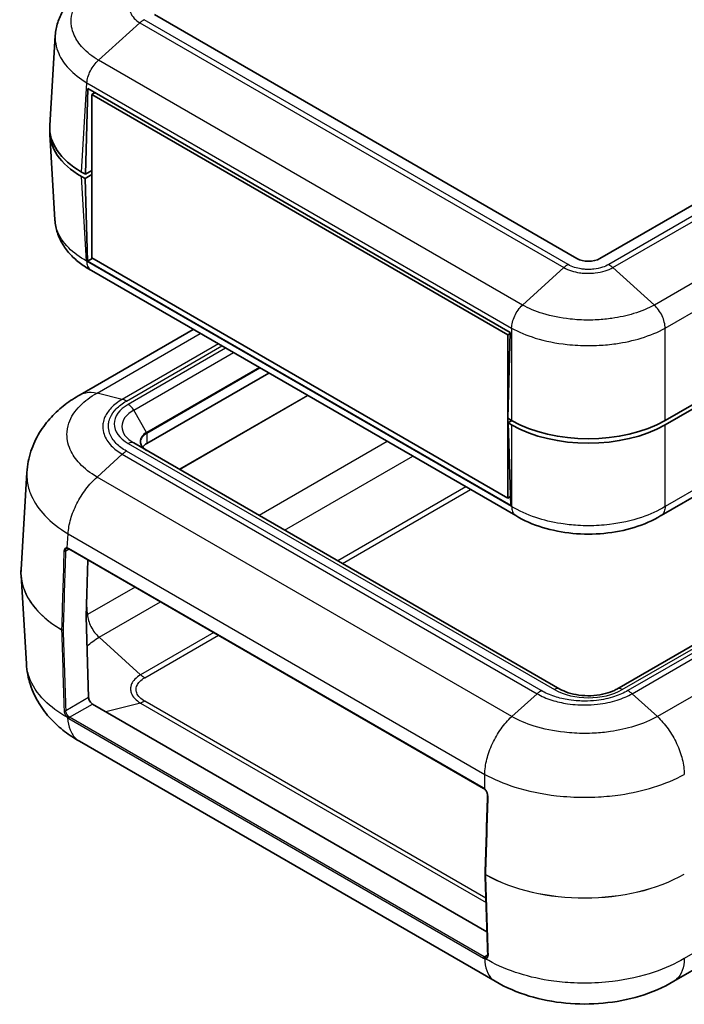
# Model space of a CAD drawing. Units: millimetres. Extents: x 0 to 5188, y 0 to 562.
# Drawn here: x 340 to 401, y 181 to 272 of the extents above; entities that cross this region are included whole.
import ezdxf

# ---------------------------------------------------------------- set-up
doc = ezdxf.new("R2010")
doc.units = ezdxf.units.MM
doc.header["$LTSCALE"] = 1.5
doc.layers.add('Visible (ISO)', color=7, linetype='Continuous', lineweight=35)
doc.layers.add('Visible Narrow (ISO)', color=7, linetype='Continuous', lineweight=25)

msp = doc.modelspace()

# ---------------------------------------------------------------- linework, layer by layer
at = {"layer": 'Visible (ISO)'}
for p, q in [((474.2048, 296.4651), (393.5947, 249.9248)), ((480.9267, 281.9748), (399.6008, 235.0213)), ((399.6008, 234.613), (480.9267, 281.5665)), ((480.0206, 272.903), (399.2235, 226.2548)), ((391.4734, 249.9248), (352.5825, 272.3785)), ((342.9386, 262.1694), (343.4397, 270.4551)), ((346.2185, 257.6815), (346.4531, 265.5737)), ((346.4531, 265.5737), (385.344, 243.12)), ((347.1072, 265.1961), (346.8019, 265.0198)), ((346.8019, 249.9963), (346.8019, 265.0198)), ((346.8019, 265.0198), (385.1271, 242.8927)), ((342.9386, 261.3586), (343.415, 253.4812)), ((346.2185, 257.6815), (345.8607, 257.8881)), ((345.8607, 257.4799), (346.1832, 257.2937)), ((346.1832, 257.2937), (346.8019, 257.6509)), ((346.8019, 258.0183), (346.2185, 257.6815)), ((346.8019, 257.9979), (346.7842, 258.0081)), ((346.4177, 249.6724), (346.1832, 257.2937)), ((476.1191, 257.0312), (395.1553, 210.2868)), ((346.8903, 249.9452), (346.4177, 249.6724)), ((385.3793, 227.1779), (346.4177, 249.6724)), ((385.1271, 227.8692), (346.8019, 249.9963)), ((385.8437, 226.2553), (346.7667, 248.8164)), ((356.1556, 243.3957), (345.7441, 237.3847)), ((385.344, 243.12), (385.1094, 235.2279)), ((385.3409, 243.0162), (385.1271, 242.8927)), ((385.1271, 242.8927), (385.1271, 235.8226)), ((363.1043, 239.3839), (351.8754, 232.9009)), ((385.4673, 235.0213), (385.1094, 235.2279)), ((385.1271, 235.2177), (385.1271, 227.8692)), ((385.4984, 235.0034), (385.1447, 234.7992)), ((385.1447, 234.7992), (385.3793, 227.1779)), ((385.1447, 234.7992), (385.4673, 234.613)), ((389.9127, 210.2868), (350.6683, 232.9446)), ((340.2931, 221.2865), (340.8344, 230.2354)), ((385.354, 228.0002), (385.1271, 227.8692)), ((344.7011, 223.1897), (382.8849, 201.1443)), ((346.4384, 222.1867), (346.2836, 216.9788)), ((340.2931, 220.7552), (340.785, 212.6228)), ((346.2836, 216.9731), (346.5131, 209.515)), ((346.879, 208.9098), (383.1961, 187.9421)), ((383.9416, 183.3916), (345.6653, 205.4905)), ((434.6029, 203.1275), (400.4154, 183.3894))]:
    msp.add_line(p, q, dxfattribs=at)
msp.add_arc((383.1298, 193.2601), 0.1, 178.285537, 181.775801, dxfattribs=at)
for centre, major_axis, ratio, start_param, end_param in [((352.9447, 261.9681), (-10.0122, 0), 0.5766475, 6.2483212, 7.0679745), ((352.9447, 261.5599), (-10.0122, 0), 0.5766475, 6.2478226, 7.0679745), ((392.534, 250.5372), (1.5, 0), 0.5773503, 3.9269908, 5.4977871), ((392.534, 239.1112), (10, 0), 0.5780539, 3.9275998, 5.4971782), ((392.534, 238.703), (-10, 0), 0.5780539, 0.7860072, 2.3555855), ((353.2896, 232.0844), (-2, 0), 0.5773503, 5.4977871, 5.8503402), ((353.0744, 221.0224), (-12.7893, -0.0023), 0.5861979, 6.247637, 6.3185188), ((346.3542, 217.0167), (-0.05, -0.0866), 0.5773503, 5.4628806, 5.5326937), ((346.8667, 209.3109), (-0.2626, 0.4256), 0.5568606, 0.7691218, 2.3399182), ((7872.8537, 4213.2938), (-5299.3621, -9178.7705), 0.5773537, 5.4618068, 5.4626281), ((7871.9391, 4820.9433), (-5298.7493, -9177.4732), 0.5773611, 5.5329455, 5.5338237)]:
    msp.add_ellipse(centre, major_axis=major_axis, ratio=ratio, start_param=start_param, end_param=end_param, dxfattribs=at)
for points, knots in [([(346.8029, 275.1267), (346.4452, 274.9292), (346.1031, 274.7095), (345.4611, 274.2231), (345.1614, 273.9564), (344.6195, 273.3761), (344.378, 273.0639), (343.9636, 272.3876), (343.7915, 272.0231), (343.5414, 271.2576), (343.464, 270.857), (343.4397, 270.4551)], [0.00077153, 0.00077153, 0.00077153, 0.00077153, 0.11997324, 0.11997324, 0.23917494, 0.23917494, 0.35837665, 0.35837665, 0.47757835, 0.47757835, 0.59678006, 0.59678006, 0.59678006, 0.59678006]), ([(346.7782, 248.8096), (346.4205, 249.0071), (346.0784, 249.2268), (345.4364, 249.7132), (345.1367, 249.9799), (344.5948, 250.5602), (344.3533, 250.8723), (343.9389, 251.5486), (343.7668, 251.9132), (343.5167, 252.6787), (343.4393, 253.0793), (343.415, 253.4812)], [0.00077153, 0.00077153, 0.00077153, 0.00077153, 0.11997371, 0.11997371, 0.23917588, 0.23917588, 0.35837805, 0.35837805, 0.47758023, 0.47758023, 0.5967824, 0.5967824, 0.5967824, 0.5967824]), ([(345.7316, 237.3777), (345.2588, 237.1122), (344.7967, 236.8123), (343.9074, 236.1308), (343.4805, 235.7491), (342.6874, 234.8941), (342.3226, 234.4228), (341.6821, 233.3742), (341.4075, 232.7955), (341.003, 231.5575), (340.8745, 230.8987), (340.8344, 230.2354)], [0.00383125, 0.00383125, 0.00383125, 0.00383125, 0.12359, 0.12359, 0.24334876, 0.24334876, 0.36310751, 0.36310751, 0.48286626, 0.48286626, 0.60262502, 0.60262502, 0.60262502, 0.60262502]), ([(351.8547, 232.2596), (351.7808, 232.3022), (351.7133, 232.348), (351.5924, 232.444), (351.5391, 232.4943), (351.4478, 232.5978), (351.4098, 232.651), (351.3493, 232.7585), (351.3268, 232.8128), (351.297, 232.9215), (351.2896, 232.9759), (351.2896, 233.0303)], [4.71238898, 4.71238898, 4.71238898, 4.71238898, 4.86946861, 4.86946861, 5.02654825, 5.02654825, 5.18362788, 5.18362788, 5.34070751, 5.34070751, 5.49778714, 5.49778714, 5.49778714, 5.49778714]), ([(399.2191, 226.2521), (398.4728, 225.8024), (397.6325, 225.4379), (395.862, 224.8946), (394.9289, 224.713), (393.0136, 224.5306), (392.0487, 224.5308), (390.1336, 224.714), (389.2006, 224.8958), (387.4305, 225.4398), (386.5905, 225.8047), (385.8446, 226.2548)], [0.0007848, 0.0007848, 0.0007848, 0.0007848, 0.250421, 0.250421, 0.5000572, 0.5000572, 0.7496933, 0.7496933, 0.9993295, 0.9993295, 1.2489657, 1.2489657, 1.2489657, 1.2489657]), ([(344.4983, 223.2178), (344.5033, 223.2207), (344.5085, 223.2232), (344.5195, 223.2274), (344.5254, 223.2291), (344.538, 223.2317), (344.5447, 223.2326), (344.5591, 223.2335), (344.5668, 223.2335), (344.5832, 223.2323), (344.5919, 223.2311), (344.601, 223.2293)], [0.046830575, 0.046830575, 0.046830575, 0.046830575, 0.052501435, 0.052501435, 0.058172295, 0.058172295, 0.063843155, 0.063843155, 0.069514015, 0.069514015, 0.075184875, 0.075184875, 0.075184875, 0.075184875]), ([(344.7011, 223.1897), (344.6939, 223.1939), (344.6868, 223.1977), (344.6727, 223.2048), (344.6657, 223.2081), (344.6521, 223.2139), (344.6453, 223.2166), (344.6321, 223.2212), (344.6257, 223.2232), (344.6131, 223.2267), (344.607, 223.2282), (344.601, 223.2293)], [0, 0, 0, 0, 0.0623533, 0.0623533, 0.1247066, 0.1247066, 0.1870599, 0.1870599, 0.2494132, 0.2494132, 0.3117665, 0.3117665, 0.3117665, 0.3117665]), ([(345.6823, 205.4804), (345.2094, 205.746), (344.7473, 206.0458), (343.858, 206.7274), (343.4311, 207.1091), (342.638, 207.9641), (342.2733, 208.4353), (341.6327, 209.484), (341.3581, 210.0627), (340.9536, 211.3007), (340.8251, 211.9595), (340.785, 212.6228)], [0.00383125, 0.00383125, 0.00383125, 0.00383125, 0.12359041, 0.12359041, 0.24334958, 0.24334958, 0.36310874, 0.36310874, 0.4828679, 0.4828679, 0.60262706, 0.60262706, 0.60262706, 0.60262706]), ([(389.9127, 210.2868), (390.1287, 210.1621), (390.3886, 210.0469), (390.9797, 209.8551), (391.3126, 209.7797), (392.017, 209.6843), (392.3892, 209.6657), (393.1276, 209.6906), (393.4937, 209.7344), (394.1732, 209.8769), (394.487, 209.9749), (394.9038, 210.152), (395.0362, 210.218), (395.1553, 210.2868)], [1.5707963, 1.5707963, 1.5707963, 1.5707963, 1.8440466, 1.8440466, 2.125952, 2.125952, 2.4144549, 2.4144549, 2.7045676, 2.7045676, 2.9908681, 2.9908681, 3.1415927, 3.1415927, 3.1415927, 3.1415927]), ([(382.8849, 201.1443), (382.8921, 201.1402), (382.8994, 201.1357), (382.914, 201.1262), (382.9214, 201.1211), (382.9361, 201.1104), (382.9435, 201.1047), (382.9582, 201.0929), (382.9656, 201.0866), (382.9803, 201.0737), (382.9876, 201.0669), (382.9948, 201.0599)], [0, 0, 0, 0, 0.0623533, 0.0623533, 0.1247066, 0.1247066, 0.1870599, 0.1870599, 0.2494132, 0.2494132, 0.3117665, 0.3117665, 0.3117665, 0.3117665]), ([(383.2487, 200.4931), (383.2498, 200.5273), (383.247, 200.565), (383.2334, 200.6436), (383.2225, 200.6848), (383.1933, 200.7672), (383.1746, 200.8089), (383.1313, 200.889), (383.1069, 200.9272), (383.0532, 200.9986), (383.0242, 201.0315), (382.9948, 201.0599)], [0, 0, 0, 0, 0.015038632, 0.015038632, 0.030077265, 0.030077265, 0.045115897, 0.045115897, 0.06015453, 0.06015453, 0.075193162, 0.075193162, 0.075193162, 0.075193162]), ([(383.264, 185.7987), (383.2646, 185.7783), (383.2638, 185.7592), (383.2596, 185.7243), (383.2561, 185.7085), (383.2475, 185.681), (383.2423, 185.6693), (383.2309, 185.6493), (383.2246, 185.6412), (383.2115, 185.6277), (383.2046, 185.6225), (383.1972, 185.6182)], [0, 0, 0, 0, 0.009366152, 0.009366152, 0.018732305, 0.018732305, 0.028098457, 0.028098457, 0.03746461, 0.03746461, 0.046830762, 0.046830762, 0.046830762, 0.046830762]), ([(400.4027, 183.3818), (399.4188, 182.7982), (398.356, 182.3501), (396.1705, 181.6913), (395.0436, 181.4779), (392.7467, 181.2635), (391.5972, 181.264), (389.3004, 181.4806), (388.1739, 181.695), (385.989, 182.3561), (384.9269, 182.8055), (383.9437, 183.3904)], [0.0039018, 0.0039018, 0.0039018, 0.0039018, 0.2547781, 0.2547781, 0.5056544, 0.5056544, 0.7565308, 0.7565308, 1.0074071, 1.0074071, 1.2582834, 1.2582834, 1.2582834, 1.2582834])]:
    msp.add_open_spline(points, degree=3, knots=knots, dxfattribs=at)
at = {"layer": 'Visible Narrow (ISO)'}
for p, q in [((475.1656, 295.9981), (394.4035, 249.3702)), ((394.7903, 249.0876), (475.5483, 295.7132)), ((479.3661, 292.2626), (398.6082, 245.637)), ((399.6008, 243.508), (480.4307, 290.1751)), ((480.4554, 273.7745), (399.6008, 227.093)), ((351.2391, 271.6265), (347.4214, 268.1761)), ((351.2391, 271.6266), (390.2777, 249.0876)), ((351.2391, 271.6266), (351.2391, 271.6265)), ((390.6645, 249.3702), (351.6218, 271.9115)), ((386.4599, 245.637), (347.4213, 268.176)), ((345.8607, 257.8881), (346.3567, 266.0885)), ((346.3567, 266.0885), (385.4673, 243.508)), ((346.332, 249.6873), (345.8607, 257.4799)), ((395.6553, 210.2373), (476.6191, 256.9817)), ((476.7854, 256.684), (396.171, 210.1412)), ((396.5568, 209.8581), (477.1692, 256.3996)), ((479.4981, 254.2948), (398.8857, 207.7532)), ((385.4672, 227.093), (346.332, 249.6878)), ((390.2777, 249.0876), (386.46, 245.6371)), ((390.2777, 249.0876), (390.2777, 249.0876)), ((394.7903, 249.0876), (394.7904, 249.0876)), ((394.7904, 249.0876), (398.6081, 245.6371)), ((347.2893, 237.5424), (356.7915, 243.0286)), ((385.4673, 243.5085), (385.4673, 235.0213)), ((399.6008, 235.0213), (399.6008, 243.508)), ((358.462, 242.0641), (349.6182, 236.9581)), ((350.0019, 236.797), (358.7934, 241.8728)), ((359.1344, 241.6759), (350.1683, 236.4993)), ((350.6683, 235.9714), (359.8416, 241.2676)), ((362.2143, 239.8977), (351.8547, 233.9165)), ((351.8754, 233.8468), (362.2851, 239.8569)), ((349.6182, 236.9581), (347.2895, 237.5424)), ((366.6668, 237.3271), (354.8722, 230.5174)), ((354.8771, 230.5146), (366.6717, 237.3242)), ((351.8547, 233.9165), (350.6683, 235.9714)), ((385.4673, 234.613), (385.4673, 227.093)), ((399.6008, 227.0925), (399.6008, 234.613)), ((351.8754, 233.8468), (351.8754, 232.9009)), ((374.0189, 233.0823), (362.2243, 226.2727)), ((388.1899, 210.1412), (350.0019, 232.1891)), ((350.1683, 232.8951), (389.4127, 210.2373)), ((482.209, 232.164), (401.3673, 185.49)), ((349.6182, 231.9047), (347.2895, 229.8001)), ((349.6182, 231.9047), (387.8041, 209.8581)), ((364.5644, 224.9217), (376.359, 231.7313)), ((385.4752, 207.7532), (347.2893, 229.7999)), ((381.2562, 228.9039), (369.4616, 222.0943)), ((369.8997, 221.8413), (381.6943, 228.6509)), ((344.5496, 223.2895), (344.6278, 224.5811)), ((344.6278, 224.5811), (382.9937, 202.4306)), ((344.3871, 222.9845), (344.7219, 223.1778)), ((382.8642, 201.193), (344.6805, 223.2384)), ((350.7928, 219.6727), (346.4156, 217.1456)), ((346.4157, 217.145), (346.3304, 218.5545)), ((347.4802, 215.0581), (353.1329, 218.3217)), ((351.298, 211.6075), (347.4803, 215.058)), ((358.0301, 215.4943), (351.2981, 211.6075)), ((351.6807, 211.3226), (358.4682, 215.2413)), ((351.2981, 211.6075), (351.298, 211.6075)), ((346.5131, 209.515), (344.4024, 208.2964)), ((385.4752, 207.7532), (387.8041, 209.8581)), ((398.8857, 207.7532), (396.5568, 209.8581)), ((344.7661, 207.6899), (346.879, 208.9098)), ((351.298, 209.0021), (348.1062, 208.2013)), ((351.2981, 209.0021), (351.298, 209.0021)), ((351.2981, 209.0021), (383.1115, 190.6346)), ((383.0993, 191.0243), (351.6807, 209.1639)), ((382.9499, 185.6445), (344.7661, 207.6899)), ((344.6955, 207.5638), (382.8793, 185.5184)), ((382.9937, 201.0938), (382.9937, 202.4316)), ((383.2631, 185.8254), (382.9499, 185.6445))]:
    msp.add_line(p, q, dxfattribs=at)
for centre, major_axis, ratio, start_param, end_param in [((353.2896, 234.6972), (-4.4142, 0), 0.5773503, 5.4977871, 7.0685835), ((353.2896, 234.458), (-3.7071, 0), 0.5773503, 5.4977871, 7.0685835), ((350.1683, 235.6828), (-0.5, 0.866), 0.5773503, 4.712389, 5.4977871), ((353.2896, 233.0881), (-2.0293, 0), 0.5773503, 5.4977871, 7.0685835), ((351.8047, 233.8877), (0.05, -0.0866), 0.5773503, 0.7853982, 1.5707963), ((350.1683, 232.0786), (0.5, 0.866), 0.5773503, 0, 0.7853982), ((353.2896, 233.0303), (-2, 0), 0.5773503, 5.4977871, 6.2831853), ((344.6203, 223.3274), (-0.0193, -0.0981), 0.7203891, 5.2459985, 6.2831853), ((344.6657, 222.7399), (-0.2837, 0.5289), 0.5971344, 5.5165024, 5.8282689), ((344.7511, 223.2763), (-0.05, -0.0866), 0.5773503, 5.4628806, 6.2831853), ((353.1482, 218.4974), (9.211, 307.1565), 0.0294053, 1.5570554, 1.5805976), ((353.2189, 218.4566), (9.2793, 307.1122), 0.0291792, 1.556934, 1.5804762), ((344.3164, 223.0253), (-0.1, 0.0031), 0.5562097, 0.7720843, 2.3735474), ((353.3008, 221.0208), (-13.0156, 0.006), 0.5766582, 6.2485885, 7.0610986), ((353.3008, 221.0208), (-13.0156, -0.006), 0.5766582, 0.0345968, 0.7773786), ((344.0975, 215.7954), (-0.0505, -0.0863), 0.5814597, 5.4662296, 5.5365392), ((344.0975, 215.7954), (0.1, -0.003), 0.5567005, 3.9368226, 5.5147578), ((344.0975, 215.7954), (-0.1, -0.0031), 0.5972865, 0.7600525, 2.3379877), ((353.1482, 223.5443), (8.888, -296.5503), 0.0315293, 4.7377232, 4.7628895), ((353.2189, 223.5034), (8.9613, -296.5874), 0.0312869, 4.7375733, 4.7627396), ((389.4127, 209.4208), (0.5, 0.866), 0.5773503, 0, 0.7853982), ((395.6553, 209.4208), (-0.5, 0.866), 0.5773503, 5.4977871, 6.2831853), ((392.534, 212.0394), (4.4142, 0), 0.5773503, 3.9269908, 5.4977871), ((344.3316, 208.3372), (0.0999, 0.0032), 0.5977751, 3.876023, 5.4791092), ((344.6045, 207.7366), (0.0719, 0.0695), 0.3110518, 0.9142722, 2.5193935), ((344.65, 207.693), (0.0664, 0.0748), 0.39224, 0.88626, 2.4951864), ((344.7661, 207.6083), (-0.05, -0.0866), 0.5773503, 3.9269908, 5.5422932), ((382.9349, 201.2309), (-0.05, -0.0866), 0.5773503, 5.4628806, 6.2831853), ((382.8494, 200.6945), (-0.2837, 0.5289), 0.5971344, 5.2047359, 5.5165024), ((383.0643, 201.1318), (-0.0695, -0.0719), 0.378584, 5.5819399, 6.2831853), ((392.1805, 195.9621), (9.3525, 307.0749), 0.0294047, 1.5570735, 1.5806156), ((383.3487, 200.49), (-0.1, 0.0031), 0.5562097, 0, 0.8334178), ((383.1298, 193.2601), (-0.1, 0.003), 0.5567005, 0, 0.8095077), ((383.1298, 193.2601), (-0.1, -0.0031), 0.5972865, 0, 0.7743302), ((392.1805, 198.5737), (-13, 0), 0.5777333, 0.7931504, 2.3555855), ((392.1805, 198.5737), (13, 0), 0.5783529, 3.934743, 5.4971782), ((383.1298, 193.2601), (0.0495, 0.0869), 0.5732114, 2.3174934, 2.3878031), ((392.1805, 201.0089), (9.0295, -296.6319), 0.0315286, 4.7377032, 4.7628695), ((382.9499, 185.5628), (-0.05, -0.0866), 0.5773503, 3.9269908, 5.5422932), ((383.0645, 185.5143), (-0.0252, -0.0968), 0.7187379, 3.7523616, 5.3612973), ((383.1092, 185.5059), (-0.0111, -0.0994), 0.7578371, 3.6473784, 5.2524997), ((383.3639, 185.8019), (-0.0999, -0.0032), 0.5977751, 0, 0.79901)]:
    msp.add_ellipse(centre, major_axis=major_axis, ratio=ratio, start_param=start_param, end_param=end_param, dxfattribs=at)
for points, knots in [([(347.4214, 268.1761), (346.8616, 268.5156), (346.3739, 268.9028), (345.6386, 269.6906), (345.372, 270.0831), (345.0769, 270.7456), (344.9975, 271.0052), (344.9263, 271.4272), (344.9127, 271.5894), (344.9127, 272.0729), (344.9675, 272.3969), (345.2526, 273.2191), (345.5646, 273.7004), (346.3876, 274.5297), (346.8695, 274.8848), (347.4214, 275.1898)], [-1.2492583, -1.2492583, -1.2492583, -1.2492583, -1.0275149, -1.0275149, -0.8276336, -0.8276336, -0.7027078, -0.7027078, -0.6246291, -0.6246291, -0.4684719, -0.4684719, -0.2186202, -0.2186202, 0, 0, 0, 0]), ([(351.2391, 274.232), (351.032, 274.1115), (350.8525, 273.9731), (350.5821, 273.689), (350.4844, 273.5466), (350.3763, 273.3048), (350.3473, 273.2097), (350.3212, 273.0545), (350.3162, 272.9946), (350.3162, 272.8158), (350.3363, 272.6953), (350.4407, 272.3874), (350.5549, 272.2051), (350.8576, 271.8863), (351.0349, 271.7479), (351.2391, 271.6265)], [-0.41352631, -0.41352631, -0.41352631, -0.41352631, -0.34012539, -0.34012539, -0.27396118, -0.27396118, -0.23260855, -0.23260855, -0.20676316, -0.20676316, -0.15507237, -0.15507237, -0.0723671, -0.0723671, 0, 0, 0, 0]), ([(351.6218, 271.9115), (351.6212, 271.9111), (351.6206, 271.9108), (351.556, 271.873), (351.492, 271.8305), (351.3646, 271.7356), (351.3013, 271.6832), (351.2391, 271.6266)], [-0.000255826, -0.000255826, -0.000255826, -0.000255826, 0, 0, 0.0273083, 0.0273083, 0.054872453, 0.054872453, 0.054872453, 0.054872453]), ([(343.4397, 270.4551), (343.4357, 270.388), (343.4336, 270.321), (343.4336, 270.0662), (343.4495, 269.877), (343.5328, 269.3851), (343.6256, 269.0823), (343.9704, 268.3098), (344.2818, 267.8519), (345.1391, 266.9345), (345.7062, 266.4842), (346.3567, 266.089)], [0.59678006, 0.59678006, 0.59678006, 0.59678006, 0.62462915, 0.62462915, 0.70270779, 0.70270779, 0.82763362, 0.82763362, 1.02751495, 1.02751495, 1.24855032, 1.24855032, 1.24855032, 1.24855032]), ([(346.3567, 266.089), (346.3658, 266.2611), (346.3984, 266.4459), (346.4531, 266.6342), (346.5077, 266.8225), (346.5844, 267.0144), (346.6792, 267.2004), (346.7741, 267.3864), (346.8871, 267.5665), (347.0129, 267.7318), (347.1387, 267.8972), (347.2771, 268.0477), (347.4214, 268.1761)], [0, 0, 0, 0, 0.2500001, 0.2500001, 0.2500001, 0.5000001, 0.5000001, 0.5000001, 0.7500002, 0.7500002, 0.7500002, 1.0000003, 1.0000003, 1.0000003, 1.0000003]), ([(346.332, 249.6873), (345.6907, 250.0395), (345.1304, 250.4501), (344.1708, 251.412), (343.8062, 251.9718), (343.4959, 252.8636), (343.4338, 253.1723), (343.4151, 253.4812)], [0.0007085, 0.0007085, 0.0007085, 0.0007085, 0.2186202, 0.2186202, 0.46847186, 0.46847186, 0.5967824, 0.5967824, 0.5967824, 0.5967824]), ([(346.332, 249.6878), (346.3401, 249.5177), (346.3719, 249.3621), (346.4258, 249.2287), (346.4798, 249.0952), (346.5559, 248.9839), (346.6505, 248.9002), (346.6867, 248.8682), (346.7255, 248.8402), (346.7668, 248.8164)], [0, 0, 0, 0, 0.25000324, 0.25000324, 0.25000324, 0.50000648, 0.50000648, 0.50000648, 0.59546605, 0.59546605, 0.59546605, 0.59546605]), ([(390.6645, 249.3702), (390.6639, 249.3698), (390.6633, 249.3695), (390.5979, 249.3321), (390.5333, 249.29), (390.4045, 249.1959), (390.3405, 249.1439), (390.2777, 249.0876)], [-0.055128294, -0.055128294, -0.055128294, -0.055128294, -0.054872468, -0.054872468, -0.027564161, -0.027564161, 0, 0, 0, 0]), ([(394.4035, 249.3702), (394.4029, 249.3698), (394.4023, 249.3694), (394.2329, 249.2696), (394.0379, 249.1827), (393.5849, 249.0338), (393.3236, 248.9774), (392.8803, 248.9257), (392.7063, 248.9158), (392.4479, 248.9158), (392.3613, 248.9182), (392.1368, 248.9312), (391.9992, 248.9455), (391.6498, 248.999), (391.4443, 249.0472), (391.0357, 249.1802), (390.8376, 249.2682), (390.6657, 249.3694), (390.6651, 249.3698), (390.6645, 249.3702)], [-0.0002645, -0.0002645, -0.0002645, -0.0002645, 0, 0, 0.0723671, 0.0723671, 0.15507237, 0.15507237, 0.20676316, 0.20676316, 0.23260855, 0.23260855, 0.27396118, 0.27396118, 0.34012539, 0.34012539, 0.41352631, 0.41352631, 0.41379081, 0.41379081, 0.41379081, 0.41379081]), ([(394.4035, 249.3702), (394.4042, 249.3698), (394.4048, 249.3695), (394.4701, 249.3321), (394.5347, 249.29), (394.6635, 249.1959), (394.7275, 249.1439), (394.7903, 249.0876)], [-0.000255826, -0.000255826, -0.000255826, -0.000255826, 0, 0, 0.0273083, 0.0273083, 0.054872452, 0.054872452, 0.054872452, 0.054872452]), ([(390.2777, 249.0876), (390.4886, 248.9693), (390.7302, 248.8669), (391.2253, 248.7124), (391.4729, 248.6566), (391.8928, 248.5949), (392.0579, 248.5783), (392.327, 248.5634), (392.4308, 248.5606), (392.7405, 248.5606), (392.949, 248.572), (393.4812, 248.6316), (393.7956, 248.6969), (394.3446, 248.8697), (394.5824, 248.971), (394.7904, 249.0876)], [-0.41352631, -0.41352631, -0.41352631, -0.41352631, -0.34012539, -0.34012539, -0.27396118, -0.27396118, -0.23260855, -0.23260855, -0.20676316, -0.20676316, -0.15507237, -0.15507237, -0.0723671, -0.0723671, 0, 0, 0, 0]), ([(385.4673, 243.508), (385.4694, 243.6841), (385.4952, 243.8729), (385.5431, 244.0651), (385.5911, 244.2574), (385.6611, 244.4531), (385.7498, 244.6427), (385.8385, 244.8323), (385.9457, 245.0158), (386.0661, 245.1842), (386.1864, 245.3527), (386.3199, 245.5061), (386.4599, 245.637)], [0, 0, 0, 0, 0.2500032, 0.2500032, 0.2500032, 0.5000065, 0.5000065, 0.5000065, 0.7500097, 0.7500097, 0.7500097, 1.000013, 1.000013, 1.000013, 1.000013]), ([(398.6081, 245.6371), (398.0461, 245.329), (397.3982, 245.0606), (396.0681, 244.6559), (395.4007, 244.5092), (394.2671, 244.3468), (393.8211, 244.3031), (393.0936, 244.2639), (392.8131, 244.2564), (391.9757, 244.2564), (391.4121, 244.2866), (389.9745, 244.4435), (389.1264, 244.6152), (387.6515, 245.0682), (387.014, 245.3334), (386.46, 245.6371)], [-1.2492583, -1.2492583, -1.2492583, -1.2492583, -1.027515, -1.027515, -0.8276336, -0.8276336, -0.7027078, -0.7027078, -0.6246291, -0.6246291, -0.4684719, -0.4684719, -0.2186202, -0.2186202, 0, 0, 0, 0]), ([(399.6008, 243.5085), (399.5995, 243.6851), (399.5746, 243.8744), (399.5274, 244.067), (399.4802, 244.2596), (399.4106, 244.4556), (399.3221, 244.6452), (399.2337, 244.8349), (399.1263, 245.0183), (399.0053, 245.1864), (398.8843, 245.3544), (398.7497, 245.5072), (398.6081, 245.6371)], [0, 0, 0, 0, 0.2500001, 0.2500001, 0.2500001, 0.5000001, 0.5000001, 0.5000001, 0.7500002, 0.7500002, 0.7500002, 1.0000003, 1.0000003, 1.0000003, 1.0000003]), ([(385.4673, 243.5085), (386.1097, 243.1569), (386.849, 242.8497), (388.5634, 242.3236), (389.5514, 242.1237), (391.2265, 241.941), (391.8833, 241.9059), (392.8593, 241.9059), (393.1862, 241.9146), (394.034, 241.9603), (394.5537, 242.0111), (395.8745, 242.2002), (396.6519, 242.3709), (398.1977, 242.8409), (398.9491, 243.1519), (399.6008, 243.5085)], [0.0007085, 0.0007085, 0.0007085, 0.0007085, 0.2186202, 0.2186202, 0.4684719, 0.4684719, 0.6246291, 0.6246291, 0.7027078, 0.7027078, 0.8276336, 0.8276336, 1.027515, 1.027515, 1.2485503, 1.2485503, 1.2485503, 1.2485503]), ([(347.2895, 229.8001), (346.6709, 230.1694), (346.1334, 230.5913), (345.3228, 231.4526), (345.0295, 231.8826), (344.7047, 232.6095), (344.6174, 232.8948), (344.539, 233.3591), (344.524, 233.5378), (344.524, 234.0707), (344.5843, 234.4285), (344.898, 235.3386), (345.2413, 235.8733), (346.1485, 236.7996), (346.6796, 237.1978), (347.2895, 237.5424)], [-1.2609479, -1.2609479, -1.2609479, -1.2609479, -1.0371297, -1.0371297, -0.835378, -0.835378, -0.7092832, -0.7092832, -0.630474, -0.630474, -0.4728555, -0.4728555, -0.2206659, -0.2206659, 0, 0, 0, 0]), ([(345.7328, 237.3779), (345.8949, 237.4689), (346.0715, 237.5345), (346.2598, 237.5732), (346.5757, 237.6383), (346.9244, 237.6278), (347.2893, 237.5424)], [0.60105412, 0.60105412, 0.60105412, 0.60105412, 0.75006075, 0.75006075, 0.75006075, 1.00008099, 1.00008099, 1.00008099, 1.00008099]), ([(349.6182, 236.9581), (349.2153, 236.7246), (348.8651, 236.4558), (348.5875, 236.1655), (348.3372, 235.9037), (348.1461, 235.6268), (348.0159, 235.3374), (347.9346, 235.1565), (347.8777, 234.9715), (347.8463, 234.7857), (347.8266, 234.6695), (347.8169, 234.5531), (347.8169, 234.4372), (347.8169, 234.2054), (347.8562, 233.9712), (347.9347, 233.7413), (348.0605, 233.3734), (348.2841, 233.0202), (348.5992, 232.6917), (348.875, 232.4043), (349.2209, 232.1375), (349.6182, 231.9047)], [-0.8821002, -0.8821002, -0.8821002, -0.8821002, -0.72552741, -0.72552741, -0.72552741, -0.58439138, -0.58439138, -0.58439138, -0.49618136, -0.49618136, -0.49618136, -0.4410501, -0.4410501, -0.4410501, -0.33078757, -0.33078757, -0.33078757, -0.15436753, -0.15436753, -0.15436753, 0, 0, 0, 0]), ([(350.0019, 232.1891), (350.0016, 232.1893), (350.0012, 232.1894), (349.6351, 232.3986), (349.3156, 232.6395), (348.769, 233.1985), (348.5615, 233.5204), (348.3719, 234.0666), (348.3354, 234.2808), (348.3354, 234.5991), (348.3445, 234.7057), (348.3919, 234.9822), (348.4447, 235.1517), (348.6409, 235.5822), (348.818, 235.8355), (349.3065, 236.3396), (349.6299, 236.5845), (350.0012, 236.7966), (350.0016, 236.7968), (350.0019, 236.797)], [-0.0001398, -0.0001398, -0.0001398, -0.0001398, 0, 0, 0.15436753, 0.15436753, 0.33078757, 0.33078757, 0.4410501, 0.4410501, 0.49618136, 0.49618136, 0.58439138, 0.58439138, 0.72552741, 0.72552741, 0.8821002, 0.8821002, 0.88224, 0.88224, 0.88224, 0.88224]), ([(350.0019, 236.797), (350.0013, 236.7973), (350.0007, 236.7977), (349.9926, 236.8024), (349.9851, 236.8066), (349.9695, 236.8154), (349.9614, 236.8198), (349.9371, 236.833), (349.921, 236.8414), (349.8725, 236.8656), (349.8403, 236.8805), (349.744, 236.9209), (349.6805, 236.9424), (349.6182, 236.9581)], [-0.055118708, -0.055118708, -0.055118708, -0.055118708, -0.054862916, -0.054862916, -0.051675291, -0.051675291, -0.048230676, -0.048230676, -0.041341969, -0.041341969, -0.02756399, -0.02756399, 0, 0, 0, 0]), ([(350.0019, 232.1891), (350.0013, 232.1887), (350.0007, 232.1884), (349.9926, 232.1837), (349.9851, 232.1792), (349.9695, 232.1699), (349.9614, 232.1649), (349.9371, 232.1499), (349.921, 232.1395), (349.8725, 232.1075), (349.8403, 232.0849), (349.744, 232.0136), (349.6805, 231.9613), (349.6182, 231.9047)], [-0.000255791, -0.000255791, -0.000255791, -0.000255791, 0, 0, 0.003187613, 0.003187613, 0.006632214, 0.006632214, 0.013520896, 0.013520896, 0.027298823, 0.027298823, 0.054862709, 0.054862709, 0.054862709, 0.054862709]), ([(340.8344, 230.2354), (340.8291, 230.1482), (340.8265, 230.061), (340.8265, 229.7274), (340.8475, 229.4794), (340.9579, 228.8345), (341.0808, 228.438), (341.5375, 227.4277), (341.9499, 226.83), (343.0694, 225.6519), (343.7958, 225.0824), (344.6278, 224.5821)], [0.60262502, 0.60262502, 0.60262502, 0.60262502, 0.63047397, 0.63047397, 0.70928322, 0.70928322, 0.83537801, 0.83537801, 1.03712968, 1.03712968, 1.25445694, 1.25445694, 1.25445694, 1.25445694]), ([(344.6278, 224.5821), (344.651, 225.0121), (344.733, 225.4737), (344.87, 225.9444), (345.0069, 226.4151), (345.1987, 226.8946), (345.4359, 227.3596), (345.673, 227.8247), (345.9556, 228.275), (346.2697, 228.6885), (346.5838, 229.1021), (346.9293, 229.4788), (347.2895, 229.8001)], [0, 0, 0, 0, 0.2500053, 0.2500053, 0.2500053, 0.5000105, 0.5000105, 0.5000105, 0.7500158, 0.7500158, 0.7500158, 1.0000211, 1.0000211, 1.0000211, 1.0000211]), ([(399.6008, 227.0925), (398.9583, 226.7036), (398.219, 226.3638), (396.5046, 225.7819), (395.5167, 225.5608), (393.8415, 225.3588), (393.1847, 225.3199), (392.2087, 225.3199), (391.8818, 225.3296), (391.034, 225.3801), (390.5143, 225.4363), (389.1935, 225.6454), (388.4161, 225.8343), (386.8703, 226.3541), (386.1189, 226.698), (385.4673, 227.0925)], [0.0007085, 0.0007085, 0.0007085, 0.0007085, 0.2186202, 0.2186202, 0.4684719, 0.4684719, 0.6246291, 0.6246291, 0.7027078, 0.7027078, 0.8276336, 0.8276336, 1.0275149, 1.0275149, 1.2485503, 1.2485503, 1.2485503, 1.2485503]), ([(385.4673, 227.0925), (385.4685, 226.9264), (385.4934, 226.7749), (385.5406, 226.6453), (385.5878, 226.5158), (385.6574, 226.4084), (385.7459, 226.3282), (385.7766, 226.3004), (385.8096, 226.2759), (385.8446, 226.2548)], [0, 0, 0, 0, 0.25000006, 0.25000006, 0.25000006, 0.50000013, 0.50000013, 0.50000013, 0.58672172, 0.58672172, 0.58672172, 0.58672172]), ([(399.6008, 227.093), (399.5986, 226.9263), (399.5728, 226.7743), (399.5249, 226.6443), (399.477, 226.5143), (399.4069, 226.4065), (399.3182, 226.3262), (399.2873, 226.2982), (399.2542, 226.2736), (399.219, 226.2524)], [0, 0, 0, 0, 0.25000324, 0.25000324, 0.25000324, 0.50000648, 0.50000648, 0.50000648, 0.58710586, 0.58710586, 0.58710586, 0.58710586]), ([(344.5496, 223.2895), (344.4886, 223.3017), (344.4319, 223.2957), (344.3428, 223.2505), (344.308, 223.214), (344.2689, 223.1365), (344.2578, 223.1019), (344.2469, 223.0399), (344.2444, 223.0148), (344.2436, 222.9887)], [-0.075184875, -0.075184875, -0.075184875, -0.075184875, -0.048494244, -0.048494244, -0.024435084, -0.024435084, -0.009398109, -0.009398109, 0, 0, 0, 0]), ([(344.3871, 222.9845), (344.3879, 223.0063), (344.3901, 223.0273), (344.3995, 223.0792), (344.4088, 223.1081), (344.4401, 223.1703), (344.4665, 223.1994), (344.4983, 223.2178)], [0, 0, 0, 0, 0.009398109, 0.009398109, 0.024435084, 0.024435084, 0.046830575, 0.046830575, 0.046830575, 0.046830575]), ([(346.4156, 217.1456), (346.4238, 216.9729), (346.4556, 216.7876), (346.5095, 216.5988), (346.5634, 216.41), (346.6395, 216.2178), (346.7342, 216.0317), (346.8289, 215.8455), (346.9421, 215.6655), (347.0684, 215.5005), (347.1948, 215.3355), (347.3343, 215.1856), (347.4802, 215.0581)], [0, 0, 0, 0, 0.2500032, 0.2500032, 0.2500032, 0.5000065, 0.5000065, 0.5000065, 0.7500097, 0.7500097, 0.7500097, 1.000013, 1.000013, 1.000013, 1.000013]), ([(344.5335, 207.6932), (343.7323, 208.1426), (343.0306, 208.6609), (341.7863, 209.9008), (341.3034, 210.6373), (340.892, 211.8101), (340.8097, 212.2165), (340.785, 212.6228)], [0.01041453, 0.01041453, 0.01041453, 0.01041453, 0.22066589, 0.22066589, 0.47285548, 0.47285548, 0.60262706, 0.60262706, 0.60262706, 0.60262706]), ([(351.298, 211.6075), (351.0909, 211.4845), (350.9115, 211.3438), (350.6411, 211.0563), (350.5434, 210.9127), (350.4353, 210.6696), (350.4063, 210.5742), (350.3802, 210.4186), (350.3752, 210.3587), (350.3752, 210.1798), (350.3953, 210.0596), (350.4997, 209.753), (350.6139, 209.5721), (350.9165, 209.2571), (351.0939, 209.1209), (351.298, 209.0021)], [0, 0, 0, 0, 0.07340092, 0.07340092, 0.13956513, 0.13956513, 0.18091776, 0.18091776, 0.20676316, 0.20676316, 0.25845395, 0.25845395, 0.34115921, 0.34115921, 0.41352631, 0.41352631, 0.41352631, 0.41352631]), ([(351.6807, 209.1639), (351.6801, 209.1642), (351.6795, 209.1646), (351.5066, 209.2624), (351.356, 209.3749), (351.0983, 209.6365), (351.0004, 209.7873), (350.911, 210.0433), (350.8938, 210.1438), (350.8938, 210.293), (350.898, 210.3429), (350.9204, 210.4726), (350.9453, 210.552), (351.0378, 210.7537), (351.1214, 210.8724), (351.3517, 211.1083), (351.5041, 211.2227), (351.6795, 211.3219), (351.6801, 211.3223), (351.6807, 211.3226)], [-0.41379082, -0.41379082, -0.41379082, -0.41379082, -0.41352631, -0.41352631, -0.34115921, -0.34115921, -0.25845395, -0.25845395, -0.20676316, -0.20676316, -0.18091776, -0.18091776, -0.13956513, -0.13956513, -0.07340092, -0.07340092, 0, 0, 0.0002645, 0.0002645, 0.0002645, 0.0002645]), ([(351.6807, 211.3226), (351.6801, 211.323), (351.6795, 211.3233), (351.6149, 211.3611), (351.551, 211.4036), (351.4236, 211.4985), (351.3603, 211.5508), (351.2981, 211.6075)], [-0.000255821, -0.000255821, -0.000255821, -0.000255821, 0, 0, 0.027308177, 0.027308177, 0.054872077, 0.054872077, 0.054872077, 0.054872077]), ([(387.8041, 209.8581), (387.8668, 209.9145), (387.9306, 209.9666), (388.0274, 210.0376), (388.0598, 210.0601), (388.1085, 210.0919), (388.1248, 210.1022), (388.1492, 210.1172), (388.1573, 210.1221), (388.173, 210.1314), (388.1805, 210.1358), (388.1887, 210.1405), (388.1893, 210.1409), (388.1899, 210.1412)], [0, 0, 0, 0, 0.02756399, 0.02756399, 0.041341968, 0.041341968, 0.048230675, 0.048230675, 0.051675289, 0.051675289, 0.054862916, 0.054862916, 0.055118708, 0.055118708, 0.055118708, 0.055118708]), ([(387.8041, 209.8581), (388.2113, 209.6265), (388.6771, 209.4264), (389.1783, 209.2678), (389.63, 209.1247), (390.1116, 209.0142), (390.6133, 208.9392), (390.9269, 208.8923), (391.2481, 208.8593), (391.5709, 208.8411), (391.7727, 208.8297), (391.9751, 208.8239), (392.1766, 208.8239), (392.5798, 208.8237), (392.983, 208.8461), (393.3812, 208.8911), (394.0184, 208.9631), (394.6313, 209.092), (395.1982, 209.2727), (395.6942, 209.4308), (396.1554, 209.6298), (396.5568, 209.8581)], [-0.88314526, -0.88314526, -0.88314526, -0.88314526, -0.72638697, -0.72638697, -0.72638697, -0.58508373, -0.58508373, -0.58508373, -0.49676921, -0.49676921, -0.49676921, -0.44157263, -0.44157263, -0.44157263, -0.33117947, -0.33117947, -0.33117947, -0.15455042, -0.15455042, -0.15455042, 0, 0, 0, 0]), ([(396.171, 210.1412), (396.1707, 210.141), (396.1704, 210.1408), (395.8077, 209.9292), (395.3894, 209.7444), (394.4218, 209.4292), (393.8621, 209.309), (392.9151, 209.1998), (392.546, 209.179), (391.9924, 209.1792), (391.8072, 209.1845), (391.3271, 209.2122), (391.0333, 209.2429), (390.288, 209.3567), (389.8484, 209.4597), (388.981, 209.7404), (388.5584, 209.9262), (388.1905, 210.1408), (388.1902, 210.141), (388.1899, 210.1412)], [-0.0001398, -0.0001398, -0.0001398, -0.0001398, 0, 0, 0.15455042, 0.15455042, 0.33117947, 0.33117947, 0.44157263, 0.44157263, 0.49676921, 0.49676921, 0.58508373, 0.58508373, 0.72638697, 0.72638697, 0.88314526, 0.88314526, 0.88328506, 0.88328506, 0.88328506, 0.88328506]), ([(396.5568, 209.8581), (396.4941, 209.9145), (396.4303, 209.9666), (396.3335, 210.0376), (396.3011, 210.0601), (396.2524, 210.0919), (396.2361, 210.1022), (396.2117, 210.1172), (396.2036, 210.1221), (396.1879, 210.1314), (396.1804, 210.1358), (396.1722, 210.1405), (396.1716, 210.1409), (396.171, 210.1412)], [-0.054862704, -0.054862704, -0.054862704, -0.054862704, -0.02729882, -0.02729882, -0.013520895, -0.013520895, -0.006632215, -0.006632215, -0.003187614, -0.003187614, 0, 0, 0.000255791, 0.000255791, 0.000255791, 0.000255791]), ([(351.6807, 209.1639), (351.6801, 209.1635), (351.6795, 209.1632), (351.6149, 209.1255), (351.551, 209.0934), (351.4236, 209.0395), (351.3603, 209.018), (351.2981, 209.0021)], [-0.055128296, -0.055128296, -0.055128296, -0.055128296, -0.05487247, -0.05487247, -0.027564161, -0.027564161, 0, 0, 0, 0]), ([(344.2587, 208.2948), (344.2595, 208.2712), (344.2617, 208.2465), (344.2715, 208.1805), (344.2814, 208.138), (344.3161, 208.0275), (344.3471, 207.9571), (344.4269, 207.8187), (344.4778, 207.7505), (344.5335, 207.6932)], [0, 0, 0, 0, 0.008831794, 0.008831794, 0.022962664, 0.022962664, 0.045572057, 0.045572057, 0.070654352, 0.070654352, 0.070654352, 0.070654352]), ([(344.6313, 207.7968), (344.5851, 207.8443), (344.5429, 207.901), (344.4767, 208.0159), (344.4509, 208.0744), (344.4219, 208.1662), (344.4135, 208.2014), (344.4051, 208.2563), (344.4031, 208.2768), (344.4024, 208.2964)], [-0.070654352, -0.070654352, -0.070654352, -0.070654352, -0.045572057, -0.045572057, -0.022962664, -0.022962664, -0.008831794, -0.008831794, 0, 0, 0, 0]), ([(344.5335, 207.6932), (344.5383, 207.6881), (344.5432, 207.6832), (344.5559, 207.6706), (344.5639, 207.663), (344.5744, 207.6534), (344.5769, 207.6512), (344.5794, 207.6489)], [-0.0173773282, -0.0173773282, -0.0173773282, -0.0173773282, -0.0152051622, -0.0152051622, -0.0117296965, -0.0117296965, -0.0106485057, -0.0106485057, -0.0106485057, -0.0106485057]), ([(344.5794, 207.6489), (344.6013, 207.2314), (344.6804, 206.8495), (344.8131, 206.5212), (344.9479, 206.1876), (345.1381, 205.9094), (345.3748, 205.7), (345.4651, 205.62), (345.5623, 205.5501), (345.6654, 205.4906)], [0.00394629, 0.00394629, 0.00394629, 0.00394629, 0.25002025, 0.25002025, 0.25002025, 0.5000405, 0.5000405, 0.5000405, 0.59550657, 0.59550657, 0.59550657, 0.59550657]), ([(344.5794, 207.6489), (344.5924, 207.6373), (344.6056, 207.6262), (344.6315, 207.606), (344.6441, 207.5968), (344.6647, 207.5828), (344.6727, 207.5776), (344.6856, 207.5697), (344.6905, 207.5667), (344.6955, 207.5638)], [-0.016516992, -0.016516992, -0.016516992, -0.016516992, -0.010844957, -0.010844957, -0.005464513, -0.005464513, -0.002101736, -0.002101736, 0, 0, 0, 0]), ([(344.6693, 207.7604), (344.6672, 207.7623), (344.6651, 207.7641), (344.6564, 207.772), (344.6498, 207.7782), (344.6393, 207.7886), (344.6353, 207.7926), (344.6313, 207.7968)], [0.0106485057, 0.0106485057, 0.0106485057, 0.0106485057, 0.0117296965, 0.0117296965, 0.0152051622, 0.0152051622, 0.0173773282, 0.0173773282, 0.0173773282, 0.0173773282]), ([(344.7661, 207.6899), (344.762, 207.6923), (344.7579, 207.6947), (344.7471, 207.7014), (344.7405, 207.7056), (344.7233, 207.7173), (344.7127, 207.7249), (344.6912, 207.7417), (344.6801, 207.7508), (344.6693, 207.7604)], [0, 0, 0, 0, 0.002101736, 0.002101736, 0.005464513, 0.005464513, 0.010844957, 0.010844957, 0.01651698, 0.01651698, 0.01651698, 0.01651698]), ([(382.9937, 202.4315), (382.9992, 202.8716), (383.0636, 203.3432), (383.1834, 203.8234), (383.3032, 204.3041), (383.4784, 204.7933), (383.7001, 205.2673), (383.9217, 205.7413), (384.1898, 206.2), (384.4907, 206.6212), (384.7916, 207.0424), (385.1254, 207.4259), (385.4752, 207.7532)], [0.00018726, 0.00018726, 0.00018726, 0.00018726, 0.25002025, 0.25002025, 0.25002025, 0.5000405, 0.5000405, 0.5000405, 0.75006075, 0.75006075, 0.75006075, 1.00008099, 1.00008099, 1.00008099, 1.00008099]), ([(398.8855, 207.7534), (398.2623, 207.4058), (397.5445, 207.1035), (396.076, 206.649), (395.3374, 206.4839), (394.0847, 206.3017), (393.5926, 206.2529), (392.7912, 206.2092), (392.4836, 206.2009), (391.5567, 206.2012), (390.9338, 206.2356), (389.3478, 206.4128), (388.4106, 206.6071), (386.7924, 207.1137), (386.0898, 207.4107), (385.4755, 207.7534)], [-1.2623869, -1.2623869, -1.2623869, -1.2623869, -1.0383133, -1.0383133, -0.8363313, -0.8363313, -0.7100927, -0.7100927, -0.6311935, -0.6311935, -0.4733951, -0.4733951, -0.2209177, -0.2209177, 0, 0, 0, 0]), ([(398.8857, 207.7532), (399.2356, 207.4259), (399.5693, 207.0424), (399.8702, 206.6212), (400.1712, 206.2), (400.4392, 205.7413), (400.6609, 205.2673), (400.8825, 204.7933), (401.0577, 204.3041), (401.1776, 203.8234), (401.2973, 203.3432), (401.3617, 202.8716), (401.3672, 202.4315)], [0, 0, 0, 0, 0.25002025, 0.25002025, 0.25002025, 0.5000405, 0.5000405, 0.5000405, 0.75006075, 0.75006075, 0.75006075, 0.99989374, 0.99989374, 0.99989374, 0.99989374]), ([(382.9937, 202.4316), (383.8157, 201.9767), (384.7547, 201.5806), (386.9555, 200.8887), (388.2525, 200.6189), (390.4508, 200.3727), (391.3151, 200.325), (392.601, 200.3245), (393.0278, 200.3361), (394.1394, 200.3968), (394.8217, 200.4646), (396.5571, 200.7177), (397.5786, 200.9468), (399.573, 201.5665), (400.5328, 201.9699), (401.3672, 202.4315)], [0.0064905, 0.0064905, 0.0064905, 0.0064905, 0.2209177, 0.2209177, 0.4733951, 0.4733951, 0.6311935, 0.6311935, 0.7100927, 0.7100927, 0.8363313, 0.8363313, 1.0383133, 1.0383133, 1.2558971, 1.2558971, 1.2558971, 1.2558971]), ([(383.2802, 200.4509), (383.2825, 200.5248), (383.2699, 200.6072), (383.2203, 200.7634), (383.1855, 200.8386), (383.1167, 200.9499), (383.087, 200.9907), (383.0353, 201.0516), (383.0147, 201.0736), (382.9937, 201.0938)], [0, 0, 0, 0, 0.026693573, 0.026693573, 0.050755385, 0.050755385, 0.065794017, 0.065794017, 0.075193162, 0.075193162, 0.075193162, 0.075193162]), ([(382.8793, 185.5184), (382.8931, 185.5105), (382.9068, 185.5033), (382.9329, 185.4911), (382.9451, 185.486), (382.9649, 185.4788), (382.9724, 185.4763), (382.9846, 185.4727), (382.9892, 185.4715), (382.9938, 185.4703)], [-0.016500958, -0.016500958, -0.016500958, -0.016500958, -0.010643118, -0.010643118, -0.005362811, -0.005362811, -0.00206262, -0.00206262, -0.000001547, -0.000001547, -0.000001547, -0.000001547]), ([(383.0453, 185.604), (383.0414, 185.605), (383.0376, 185.6061), (383.0337, 185.6073), (383.0275, 185.6092), (383.0212, 185.6113), (383.0149, 185.6136), (383.0047, 185.6174), (382.9945, 185.6217), (382.9843, 185.6265), (382.9729, 185.6318), (382.9614, 185.6378), (382.9499, 185.6445)], [0, 0, 0, 0, 0.00206262, 0.00206262, 0.00206262, 0.005362811, 0.005362811, 0.005362811, 0.010643118, 0.010643118, 0.010643118, 0.016500958, 0.016500958, 0.016500958, 0.016500958]), ([(382.9938, 185.4703), (382.9983, 185.0626), (383.06, 184.6905), (383.1759, 184.3718), (383.2937, 184.0481), (383.4674, 183.7796), (383.6885, 183.5792), (383.7677, 183.5074), (383.853, 183.4445), (383.9437, 183.3905)], [0.00376756, 0.00376756, 0.00376756, 0.00376756, 0.25000527, 0.25000527, 0.25000527, 0.50001053, 0.50001053, 0.50001053, 0.5895205, 0.5895205, 0.5895205, 0.5895205]), ([(382.9938, 185.4703), (383.0025, 185.4681), (383.0112, 185.4662), (383.0262, 185.4636), (383.0326, 185.4627), (383.0389, 185.4621)], [-0.0067478852, -0.0067478852, -0.0067478852, -0.0067478852, -0.0029059006, -0.0029059006, 0, 0, 0, 0]), ([(383.0389, 185.4621), (383.0662, 185.4589), (383.0924, 185.4597), (383.1388, 185.4689), (383.1594, 185.4765), (383.1898, 185.4938), (383.2008, 185.5017), (383.2174, 185.5164), (383.2235, 185.5225), (383.2407, 185.5422), (383.2509, 185.5571), (383.2733, 185.5995), (383.2833, 185.6295), (383.2946, 185.6922), (383.2967, 185.7238), (383.2956, 185.7569)], [-0.070645588, -0.070645588, -0.070645588, -0.070645588, -0.058105997, -0.058105997, -0.046802702, -0.046802702, -0.039738144, -0.039738144, -0.035322794, -0.035322794, -0.026492096, -0.026492096, -0.012362978, -0.012362978, 0, 0, 0, 0]), ([(401.3672, 185.489), (400.546, 184.9967), (399.6044, 184.566), (397.3882, 183.8125), (396.0934, 183.5225), (393.8962, 183.2575), (393.0342, 183.2065), (391.7535, 183.2065), (391.3247, 183.2191), (390.2123, 183.2854), (389.5304, 183.3592), (387.7987, 183.6335), (386.78, 183.8811), (384.803, 184.547), (383.8616, 184.9738), (383.0389, 185.4621)], [0.0064921, 0.0064921, 0.0064921, 0.0064921, 0.2206659, 0.2206659, 0.4728555, 0.4728555, 0.630474, 0.630474, 0.7092832, 0.7092832, 0.835378, 0.835378, 1.0371297, 1.0371297, 1.2505334, 1.2505334, 1.2505334, 1.2505334]), ([(383.0825, 185.597), (383.0772, 185.5975), (383.072, 185.5983), (383.0596, 185.6005), (383.0525, 185.6021), (383.0453, 185.604)], [0, 0, 0, 0, 0.0029059006, 0.0029059006, 0.0067478852, 0.0067478852, 0.0067478852, 0.0067478852]), ([(383.1972, 185.6182), (383.1818, 185.6093), (383.1649, 185.6029), (383.1266, 185.5952), (383.105, 185.5944), (383.0825, 185.597)], [0.046830762, 0.046830762, 0.046830762, 0.046830762, 0.058105997, 0.058105997, 0.070645588, 0.070645588, 0.070645588, 0.070645588]), ([(401.3672, 185.489), (401.3617, 185.0727), (401.2973, 184.6928), (401.1776, 184.3681), (401.0577, 184.0431), (400.8825, 183.7736), (400.6609, 183.5728), (400.5809, 183.5004), (400.4949, 183.4369), (400.4035, 183.3827)], [0.00018732, 0.00018732, 0.00018732, 0.00018732, 0.25002025, 0.25002025, 0.25002025, 0.5000405, 0.5000405, 0.5000405, 0.59024613, 0.59024613, 0.59024613, 0.59024613])]:
    msp.add_open_spline(points, degree=3, knots=knots, dxfattribs=at)
for points in [[(346.4157, 217.145), (346.3721, 217.1186), (346.3289, 217.0919), (346.2861, 217.0649)], [(346.368, 214.2345), (346.6915, 214.5295), (347.0662, 214.8068), (347.4803, 215.058)]]:
    msp.add_open_spline(points, degree=3, dxfattribs=at)

doc.saveas('drawing.dxf')
